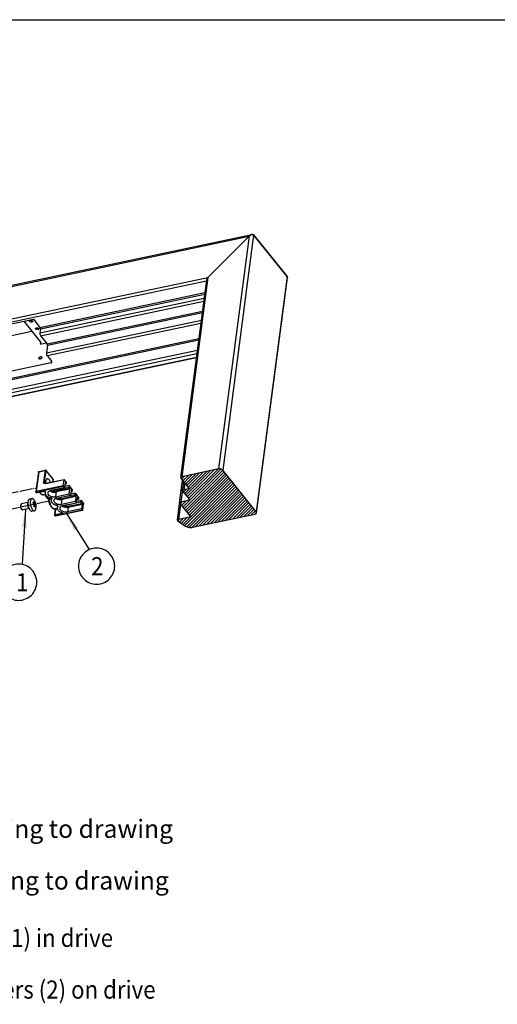
# Model space of a CAD drawing. Units: inches. Extents: x 1073 to 2265, y 16 to 847.
# Drawn here: x 1882 to 1974, y 656 to 847 of the extents above; entities that cross this region are included whole.
import ezdxf

# ---------------------------------------------------------------- set-up
doc = ezdxf.new("R2010")
doc.units = ezdxf.units.IN
doc.linetypes.add('DOT_CENTER', pattern=[14, 12, -1, 0, -1])
doc.layers.add('1', color=7, linetype='Continuous')
doc.styles.add('CONVERTER_11', font='txt.shx', dxfattribs={"width": 0.9})
doc.dimstyles.get("Standard").update_dxf_attribs({"dimtxt": 0.18, "dimasz": 0.18, "dimexe": 0.18, "dimexo": 0.0625, "dimgap": 0.09, "dimtad": 0, "dimtih": 1, "dimtoh": 1, "dimdec": 4, "dimzin": 0, "dimdsep": 46, "dimtxsty": 'Standard', "dimcen": 0.09, "dimadec": 0, "dimazin": 0, "dimtfac": 1, "dimtdec": 4, "dimtofl": 0, "dimtmove": 0, "dimatfit": 3, "dimfxl": 0, "dimtolj": 1, "dimtzin": 0, "dimarcsym": 0})

# ---------------------------------------------------------------- blocks, each defined once
blk = doc.blocks.new('a0kl', base_point=(1247.42, 15.65))
at = {"color": 2, "linetype": 'Continuous'}
blk.add_line((1073.42, 846.65), (2252.42, 846.65), dxfattribs=at)
blk = doc.blocks.new('rahmen', base_point=(1073.42, 15.65))
at = {"layer": '1'}
blk.add_blockref('a0kl', (1247.42, 15.65), dxfattribs=at)
blk = doc.blocks.new('Montage1', base_point=(9157.35, 3789.9))
at = {"layer": '1', "linetype": 'Continuous'}
h = blk.add_hatch(dxfattribs=at)
h.set_pattern_fill('_USER', color=3, scale=2, angle=45, pattern_type=0)
h.set_pattern_definition([(45, (0, 0), (-1.41421356, 1.41421356), [])])
edge = h.paths.add_edge_path()
edge.add_line((9636.69, 3757.4), (9604.32, 3797.71))
edge.add_spline(control_points=[(9604.32, 3797.71), (9604.18, 3797.85), (9603.88, 3798.16), (9603.27, 3798.5), (9602.58, 3798.75), (9601.82, 3798.9), (9601.05, 3798.94), (9600.55, 3798.86), (9600.31, 3798.82)], knot_values=[0, 0, 0, 0, 0.60498, 1.291359, 2.039609, 2.819673, 3.596816, 4.33672, 4.33672, 4.33672, 4.33672], degree=3, periodic=0)
edge.add_line((9600.31, 3798.82), (9564.83, 3791.33))
edge.add_line((9564.83, 3791.33), (9564.59, 3791.27))
edge.add_line((9564.59, 3791.27), (9564.32, 3791.16))
edge.add_line((9564.32, 3791.16), (9563.98, 3790.92))
edge.add_line((9563.98, 3790.92), (9563.8, 3790.65))
edge.add_line((9563.8, 3790.65), (9563.75, 3790.47))
edge.add_spline(control_points=[(9563.75, 3790.47), (9563.75, 3790.36), (9563.75, 3790.13), (9563.89, 3789.94), (9563.96, 3789.84)], knot_values=[0, 0, 0, 0, 0.321295, 0.682639, 0.682639, 0.682639, 0.682639], degree=3, periodic=0)
edge.add_line((9563.96, 3789.84), (9571.6, 3780.32))
edge.add_line((9571.6, 3780.32), (9571.67, 3780.21))
edge.add_line((9571.67, 3780.21), (9571.7, 3780.09))
edge.add_line((9571.7, 3780.09), (9571.7, 3779.98))
edge.add_line((9571.7, 3779.98), (9571.65, 3779.86))
edge.add_line((9571.65, 3779.86), (9571.59, 3779.79))
edge.add_line((9571.59, 3779.79), (9571.48, 3779.7))
edge.add_line((9571.48, 3779.7), (9571.38, 3779.64))
edge.add_line((9571.38, 3779.64), (9571.24, 3779.59))
edge.add_line((9571.24, 3779.59), (9571.09, 3779.56))
edge.add_line((9571.09, 3779.56), (9570.89, 3779.52))
edge.add_line((9570.89, 3779.52), (9566.84, 3778.66))
edge.add_line((9566.84, 3778.66), (9566.73, 3778.64))
edge.add_line((9566.73, 3778.64), (9566.6, 3778.61))
edge.add_line((9566.6, 3778.61), (9566.46, 3778.56))
edge.add_line((9566.46, 3778.56), (9566.32, 3778.51))
edge.add_line((9566.32, 3778.51), (9566.15, 3778.43))
edge.add_line((9566.15, 3778.43), (9566.05, 3778.36))
edge.add_line((9566.05, 3778.36), (9565.91, 3778.25))
edge.add_line((9565.91, 3778.25), (9565.79, 3778.12))
edge.add_line((9565.79, 3778.12), (9565.75, 3778.07))
edge.add_line((9565.75, 3778.07), (9565.7, 3777.98))
edge.add_line((9565.7, 3777.98), (9565.67, 3777.88))
edge.add_line((9565.67, 3777.88), (9565.64, 3777.78))
edge.add_line((9565.64, 3777.78), (9565.64, 3777.69))
edge.add_line((9565.64, 3777.69), (9565.65, 3777.56))
edge.add_line((9565.65, 3777.56), (9565.68, 3777.45))
edge.add_line((9565.68, 3777.45), (9565.72, 3777.34))
edge.add_line((9565.72, 3777.34), (9565.78, 3777.25))
edge.add_line((9565.78, 3777.25), (9565.83, 3777.17))
edge.add_line((9565.83, 3777.17), (9565.89, 3777.09))
edge.add_line((9565.89, 3777.09), (9565.98, 3776.98))
edge.add_line((9565.98, 3776.98), (9571.86, 3769.67))
edge.add_line((9571.86, 3769.67), (9572.15, 3769.31))
edge.add_line((9572.15, 3769.31), (9572.24, 3769.14))
edge.add_line((9572.24, 3769.14), (9572.25, 3768.98))
edge.add_line((9572.25, 3768.98), (9572.19, 3768.83))
edge.add_line((9572.19, 3768.83), (9572.1, 3768.74))
edge.add_line((9572.1, 3768.74), (9572.01, 3768.67))
edge.add_line((9572.01, 3768.67), (9571.83, 3768.59))
edge.add_line((9571.83, 3768.59), (9571.71, 3768.56))
edge.add_line((9571.71, 3768.56), (9563.73, 3766.87))
edge.add_spline(control_points=[(9563.73, 3766.87), (9563.58, 3766.84), (9563.32, 3766.77), (9562.98, 3766.57), (9562.73, 3766.32), (9562.67, 3766.11), (9562.64, 3766.01)], knot_values=[0, 0, 0, 0, 0.440566, 0.828079, 1.163612, 1.465301, 1.465301, 1.465301, 1.465301], degree=3, periodic=0)
edge.add_spline(control_points=[(9562.64, 3766.01), (9562.64, 3765.9), (9562.65, 3765.67), (9562.78, 3765.48), (9562.85, 3765.38)], knot_values=[0, 0, 0, 0, 0.321299, 0.682647, 0.682647, 0.682647, 0.682647], degree=3, periodic=0)
edge.add_line((9562.85, 3765.38), (9572.74, 3753.06))
edge.add_line((9572.74, 3753.06), (9572.81, 3752.97))
edge.add_line((9572.81, 3752.97), (9572.84, 3752.86))
edge.add_line((9572.84, 3752.86), (9572.85, 3752.75))
edge.add_line((9572.85, 3752.75), (9572.79, 3752.6))
edge.add_line((9572.79, 3752.6), (9572.71, 3752.51))
edge.add_line((9572.71, 3752.51), (9572.61, 3752.43))
edge.add_line((9572.61, 3752.43), (9572.49, 3752.37))
edge.add_line((9572.49, 3752.37), (9572.4, 3752.34))
edge.add_line((9572.4, 3752.34), (9572.21, 3752.3))
edge.add_line((9572.21, 3752.3), (9561.91, 3750.12))
edge.add_line((9561.91, 3750.12), (9561.49, 3750.03))
edge.add_line((9561.49, 3750.03), (9561.26, 3749.95))
edge.add_line((9561.26, 3749.95), (9560.95, 3749.78))
edge.add_line((9560.95, 3749.78), (9560.77, 3749.61))
edge.add_line((9560.77, 3749.61), (9560.67, 3749.47))
edge.add_line((9560.67, 3749.47), (9560.62, 3749.38))
edge.add_line((9560.62, 3749.38), (9560.58, 3749.24))
edge.add_line((9560.58, 3749.24), (9560.58, 3749.07))
edge.add_line((9560.58, 3749.07), (9560.61, 3748.89))
edge.add_line((9560.61, 3748.89), (9560.67, 3748.76))
edge.add_line((9560.67, 3748.76), (9560.76, 3748.61))
edge.add_line((9560.76, 3748.61), (9560.89, 3748.46))
edge.add_line((9560.89, 3748.46), (9561.2, 3748.21))
edge.add_line((9561.2, 3748.21), (9568.44, 3743.61))
edge.add_spline(control_points=[(9568.44, 3743.61), (9568.76, 3743.43), (9569.41, 3743.05), (9570.51, 3742.67), (9571.67, 3742.39), (9572.88, 3742.26), (9574.07, 3742.26), (9574.84, 3742.39), (9575.21, 3742.46)], knot_values=[0, 0, 0, 0, 1.093687, 2.258946, 3.467285, 4.686377, 5.882985, 7.025798, 7.025798, 7.025798, 7.025798], degree=3, periodic=0)
edge.add_line((9575.21, 3742.46), (9635.38, 3755.16))
edge.add_spline(control_points=[(9635.38, 3755.16), (9635.59, 3755.22), (9635.99, 3755.32), (9636.5, 3755.62), (9636.88, 3755.99), (9636.96, 3756.3), (9637, 3756.45)], knot_values=[0, 0, 0, 0, 0.660854, 1.242125, 1.745427, 2.197963, 2.197963, 2.197963, 2.197963], degree=3, periodic=0)
edge.add_line((9637, 3756.45), (9637.01, 3756.65))
edge.add_line((9637.01, 3756.65), (9636.98, 3756.82))
edge.add_line((9636.98, 3756.82), (9636.95, 3756.94))
edge.add_line((9636.95, 3756.94), (9636.9, 3757.07))
edge.add_line((9636.9, 3757.07), (9636.84, 3757.18))
edge.add_line((9636.84, 3757.18), (9636.76, 3757.3))
edge.add_line((9636.76, 3757.3), (9636.69, 3757.4))
at = {"color": 7, "linetype": 'Continuous'}
for p, q in [((8677.73, 3823.83), (9632.6, 4025.52)), ((8679.04, 3823.01), (9629.84, 4023.84)), ((9629.84, 4023.84), (9590.12, 3984.05)), ((9590.12, 3984.05), (9629.84, 4023.84)), ((9629.84, 4023.84), (9600.31, 3798.82)), ((9634.16, 4025.14), (9604.32, 3797.71)), ((9629.84, 4023.84), (9630.62, 4024.52)), ((9630.26, 4024.23), (9629.84, 4023.84)), ((9630.56, 4024.47), (9630.26, 4024.23)), ((9630.65, 4024.54), (9630.56, 4024.47)), ((9630.62, 4024.52), (9631.44, 4025.06)), ((9630.71, 4024.59), (9630.65, 4024.54)), ((9631.16, 4024.9), (9630.71, 4024.59)), ((9631.37, 4025.02), (9631.16, 4024.9)), ((9631.44, 4025.06), (9632.24, 4025.42)), ((9631.62, 4025.16), (9631.49, 4025.09)), ((9632.07, 4025.36), (9631.62, 4025.16)), ((9632.19, 4025.4), (9632.07, 4025.36)), ((9632.24, 4025.42), (9632.95, 4025.57)), ((9632.49, 4025.5), (9632.3, 4025.44)), ((9632.6, 4025.52), (9632.49, 4025.5)), ((9632.9, 4025.57), (9632.6, 4025.52)), ((9632.95, 4025.57), (9632.9, 4025.57)), ((9632.95, 4025.57), (9632.98, 4025.58)), ((9633.02, 4025.57), (9632.95, 4025.57)), ((9632.98, 4025.58), (9633.02, 4025.57)), ((9633.27, 4025.57), (9633.02, 4025.57)), ((9633.02, 4025.57), (9633.6, 4025.51)), ((9633.6, 4025.51), (9633.27, 4025.57)), ((9633.88, 4025.39), (9633.6, 4025.51)), ((9633.6, 4025.51), (9634.04, 4025.26)), ((9634.04, 4025.26), (9633.88, 4025.39)), ((9634.1, 4025.21), (9634.04, 4025.26)), ((9634.04, 4025.26), (9634.07, 4025.24)), ((9634.07, 4025.24), (9634.1, 4025.21)), ((9634.11, 4025.2), (9634.1, 4025.21)), ((9634.1, 4025.21), (9634.16, 4025.14)), ((9634.16, 4025.14), (9634.11, 4025.2)), ((9666.53, 3984.84), (9634.16, 4025.14)), ((9634.16, 4025.14), (9666.53, 3984.84)), ((9172.2, 3895.78), (9590.12, 3984.05)), ((9172.89, 3893.05), (9588.73, 3980.88)), ((9563.75, 3790.47), (9588.86, 3981.83)), ((9590.12, 3984.05), (9564.83, 3791.33)), ((9588.86, 3981.83), (9588.93, 3982.16)), ((9588.93, 3982.16), (9589.19, 3982.8)), ((9588.96, 3982.24), (9588.95, 3982.2)), ((9589.1, 3982.58), (9588.96, 3982.24)), ((9589.21, 3982.83), (9589.1, 3982.58)), ((9589.19, 3982.8), (9589.6, 3983.45)), ((9589.22, 3982.86), (9589.21, 3982.83)), ((9589.47, 3983.25), (9589.22, 3982.86)), ((9589.61, 3983.46), (9589.47, 3983.25)), ((9589.6, 3983.45), (9590.12, 3984.05)), ((9589.62, 3983.48), (9589.61, 3983.46)), ((9590.12, 3984.05), (9589.62, 3983.48)), ((9666.53, 3984.84), (9636.69, 3757.4)), ((9637, 3756.45), (9666.8, 3983.52)), ((9666.66, 3984.65), (9666.53, 3984.84)), ((9666.53, 3984.84), (9666.7, 3984.53)), ((9666.7, 3984.53), (9666.66, 3984.65)), ((9666.74, 3984.43), (9666.7, 3984.53)), ((9666.7, 3984.53), (9666.73, 3984.47)), ((9666.73, 3984.47), (9666.74, 3984.43)), ((9666.77, 3984.34), (9666.74, 3984.43)), ((9666.74, 3984.43), (9666.82, 3983.88)), ((9666.82, 3983.99), (9666.77, 3984.34)), ((9666.81, 3983.67), (9666.8, 3983.56)), ((9666.8, 3983.56), (9666.81, 3983.6)), ((9666.8, 3983.56), (9666.8, 3983.52)), ((9666.82, 3983.84), (9666.81, 3983.67)), ((9666.81, 3983.6), (9666.81, 3983.67)), ((9666.82, 3983.88), (9666.82, 3983.99)), ((9666.82, 3983.88), (9666.82, 3983.84)), ((9427.6, 3930.35), (9586.51, 3963.92)), ((9427.78, 3935.76), (9587.23, 3969.43)), ((9428.13, 3934.39), (9587.04, 3967.95)), ((9428.28, 3927.62), (9586.12, 3960.96)), ((9434.58, 3919.78), (9584.88, 3951.53)), ((9174.24, 3891.36), (9421.5, 3943.58)), ((9412.06, 3941.58), (9428.49, 3921.12)), ((9421.5, 3943.58), (9427.78, 3935.76)), ((9433.97, 3911.15), (9583.73, 3942.78)), ((9434.92, 3918.41), (9584.69, 3950.05)), ((8873.77, 3816.62), (9419.8, 3931.94)), ((9428.13, 3934.39), (9427.6, 3930.35)), ((9427.86, 3935.65), (9427.78, 3935.76)), ((9427.99, 3935.37), (9427.86, 3935.65)), ((9428.09, 3935.04), (9427.99, 3935.37)), ((9428.13, 3934.7), (9428.09, 3935.04)), ((9428.13, 3934.39), (9428.13, 3934.7)), ((9434.65, 3908.42), (9583.35, 3939.82)), ((8754.89, 3750.43), (9581.4, 3925.01)), ((8756.12, 3749.25), (9581.21, 3923.53)), ((9427.6, 3930.35), (9427.58, 3929.73)), ((9427.58, 3929.73), (9427.67, 3929.05)), ((9427.67, 3929.05), (9427.86, 3928.39)), ((9427.86, 3928.39), (9428.13, 3927.84)), ((9428.13, 3927.84), (9428.28, 3927.62)), ((9428.28, 3927.62), (9434.58, 3919.78)), ((8765.49, 3741.81), (9579.94, 3913.84)), ((9428.18, 3921.51), (9427.92, 3919.52)), ((9427.92, 3919.52), (9433.79, 3920.76)), ((9434.92, 3918.41), (9433.97, 3911.15)), ((9434.65, 3919.67), (9434.58, 3919.78)), ((9434.79, 3919.39), (9434.65, 3919.67)), ((9434.88, 3919.06), (9434.79, 3919.39)), ((9434.93, 3918.72), (9434.88, 3919.06)), ((9434.92, 3918.41), (9434.93, 3918.72)), ((8768.17, 3739.15), (9579.5, 3910.52)), ((8769.72, 3736.02), (9579.03, 3906.96)), ((8769.79, 3735.67), (9578.98, 3906.59)), ((9433.97, 3911.15), (9433.95, 3910.53)), ((9433.95, 3910.53), (9434.04, 3909.85)), ((9434.04, 3909.85), (9434.23, 3909.19)), ((9434.23, 3909.19), (9434.5, 3908.63)), ((9434.5, 3908.63), (9434.65, 3908.42)), ((9434.65, 3908.42), (9439.04, 3902.95)), ((9438.73, 3903.34), (9438.47, 3901.35)), ((9438.47, 3901.35), (8849.6, 3776.98)), ((9600.31, 3798.82), (9564.83, 3791.33)), ((9426.29, 3795.88), (9423.8, 3776.91)), ((9426.56, 3796.09), (9424.07, 3777.12)), ((9426.29, 3795.88), (9426.3, 3795.92)), ((9426.3, 3795.92), (9426.31, 3795.97)), ((9426.31, 3795.97), (9426.33, 3796.01)), ((9426.33, 3796.01), (9426.35, 3796.1)), ((9426.35, 3796.1), (9426.36, 3796.13)), ((9426.36, 3796.13), (9426.38, 3796.16)), ((9426.38, 3796.16), (9426.48, 3796.31)), ((9426.48, 3796.31), (9426.5, 3796.33)), ((9426.5, 3796.33), (9426.52, 3796.36)), ((9426.52, 3796.36), (9426.63, 3796.43)), ((9426.56, 3796.09), (9432.77, 3797.4)), ((9426.63, 3796.43), (9426.71, 3796.47)), ((9426.71, 3796.47), (9426.81, 3796.51)), ((9426.81, 3796.51), (9433.01, 3797.82)), ((9432.77, 3797.4), (9431.3, 3786.22)), ((9433.44, 3797.22), (9431.97, 3786.04)), ((9432.81, 3797.58), (9432.77, 3797.4)), ((9432.86, 3797.41), (9432.77, 3797.4)), ((9432.82, 3797.61), (9432.81, 3797.58)), ((9432.85, 3797.67), (9432.82, 3797.61)), ((9432.87, 3797.71), (9432.85, 3797.67)), ((9432.9, 3797.42), (9432.86, 3797.41)), ((9432.91, 3797.76), (9432.87, 3797.71)), ((9432.95, 3797.42), (9432.9, 3797.42)), ((9432.95, 3797.8), (9432.91, 3797.76)), ((9432.98, 3797.81), (9432.95, 3797.8)), ((9433.05, 3797.41), (9432.95, 3797.42)), ((9433.01, 3797.82), (9432.98, 3797.81)), ((9433.05, 3797.81), (9433.01, 3797.82)), ((9433.14, 3797.81), (9433.05, 3797.81)), ((9433.15, 3797.39), (9433.05, 3797.41)), ((9433.26, 3797.8), (9433.14, 3797.81)), ((9433.24, 3797.35), (9433.15, 3797.39)), ((9433.33, 3797.31), (9433.24, 3797.35)), ((9433.55, 3797.66), (9433.26, 3797.8)), ((9433.36, 3797.29), (9433.33, 3797.31)), ((9433.39, 3797.27), (9433.36, 3797.29)), ((9433.44, 3797.22), (9433.39, 3797.27)), ((9433.46, 3797.32), (9433.44, 3797.22)), ((9433.48, 3797.35), (9433.46, 3797.32)), ((9433.51, 3797.39), (9433.48, 3797.35)), ((9433.54, 3797.42), (9433.51, 3797.39)), ((9433.58, 3797.43), (9433.54, 3797.42)), ((9433.67, 3797.54), (9433.55, 3797.66)), ((9433.63, 3797.42), (9433.58, 3797.43)), ((9433.67, 3797.54), (9433.62, 3797.6)), ((9433.65, 3797.4), (9433.63, 3797.42)), ((9433.72, 3797.34), (9433.65, 3797.4)), ((9433.82, 3797.35), (9433.67, 3797.54)), ((9433.71, 3797.48), (9433.67, 3797.54)), ((9433.71, 3797.45), (9433.71, 3797.48)), ((9433.72, 3797.41), (9433.71, 3797.45)), ((9433.72, 3797.34), (9433.72, 3797.41)), ((9440.57, 3788.8), (9433.72, 3797.34)), ((9440.35, 3789.22), (9433.82, 3797.35)), ((9440.53, 3789.01), (9440.35, 3789.22)), ((9563.96, 3789.84), (9571.6, 3780.32)), ((9636.69, 3757.4), (9604.32, 3797.71)), ((9450.24, 3782.65), (9424.07, 3777.12)), ((9450.41, 3781.96), (9424.25, 3776.44)), ((9431.3, 3786.22), (9431.44, 3786.24)), ((9431.32, 3785.66), (9431.3, 3786.22)), ((9431.37, 3785.49), (9431.32, 3785.66)), ((9431.53, 3785.18), (9431.37, 3785.49)), ((9431.44, 3786.24), (9431.48, 3786.24)), ((9431.48, 3786.24), (9431.58, 3786.23)), ((9431.77, 3784.93), (9431.53, 3785.18)), ((9431.58, 3786.23), (9431.68, 3786.21)), ((9431.68, 3786.21), (9431.78, 3786.17)), ((9432.07, 3784.75), (9431.77, 3784.93)), ((9431.78, 3786.17), (9431.86, 3786.13)), ((9431.86, 3786.13), (9431.89, 3786.11)), ((9431.89, 3786.11), (9431.97, 3786.04)), ((9431.96, 3785.96), (9431.97, 3786.04)), ((9431.97, 3785.67), (9431.96, 3785.96)), ((9432.92, 3784.86), (9431.97, 3786.04)), ((9431.99, 3785.58), (9431.97, 3785.67)), ((9432.03, 3785.45), (9431.99, 3785.58)), ((9432.04, 3785.4), (9432.03, 3785.45)), ((9432.15, 3785.2), (9432.04, 3785.4)), ((9432.43, 3784.65), (9432.07, 3784.75)), ((9432.18, 3785.17), (9432.15, 3785.2)), ((9432.3, 3785.04), (9432.18, 3785.17)), ((9432.32, 3785.03), (9432.18, 3785.17)), ((9432.57, 3784.94), (9432.3, 3785.04)), ((9432.34, 3785), (9432.32, 3785.03)), ((9432.62, 3784.62), (9432.43, 3784.65)), ((9432.65, 3784.9), (9432.57, 3784.94)), ((9433.26, 3784.67), (9432.62, 3784.62)), ((9432.74, 3784.85), (9432.65, 3784.9)), ((9433, 3784.86), (9432.74, 3784.85)), ((9433.16, 3784.87), (9433, 3784.86)), ((9433.36, 3784.88), (9433.16, 3784.87)), ((9433.2, 3785.43), (9433.22, 3784.87)), ((9451, 3788.42), (9433.26, 3784.67)), ((9433.26, 3784.67), (9433.28, 3784.77)), ((9433.28, 3784.77), (9433.29, 3784.8)), ((9433.29, 3784.8), (9433.32, 3784.85)), ((9433.32, 3784.85), (9433.36, 3784.88)), ((9433.36, 3784.88), (9433.4, 3784.88)), ((9433.4, 3784.88), (9451.1, 3788.62)), ((9437.95, 3785.84), (9437.68, 3786.48)), ((9451.42, 3780.7), (9438.12, 3777.89)), ((9440.57, 3788.8), (9440.25, 3786.33)), ((9440.4, 3786.36), (9440.66, 3788.35)), ((9440.48, 3789.06), (9440.53, 3789.01)), ((9440.54, 3788.99), (9440.53, 3789.01)), ((9440.53, 3789.01), (9440.58, 3788.88)), ((9440.58, 3788.92), (9440.54, 3788.99)), ((9440.58, 3788.88), (9440.57, 3788.8)), ((9440.57, 3788.8), (9440.62, 3788.7)), ((9440.62, 3788.84), (9440.58, 3788.92)), ((9440.63, 3788.81), (9440.62, 3788.84)), ((9440.62, 3788.7), (9440.64, 3788.64)), ((9440.64, 3788.79), (9440.63, 3788.81)), ((9440.65, 3788.7), (9440.64, 3788.79)), ((9440.64, 3788.64), (9440.66, 3788.5)), ((9440.67, 3788.59), (9440.65, 3788.7)), ((9440.66, 3788.45), (9440.67, 3788.55)), ((9440.66, 3788.5), (9440.66, 3788.47)), ((9440.66, 3788.47), (9440.66, 3788.46)), ((9440.66, 3788.46), (9440.66, 3788.35)), ((9440.66, 3788.35), (9440.66, 3788.45)), ((9440.67, 3788.57), (9440.67, 3788.59)), ((9440.67, 3788.55), (9440.67, 3788.57)), ((9442.37, 3778.38), (9455.67, 3781.19)), ((9456.57, 3780.07), (9443.26, 3777.26)), ((9450.24, 3782.65), (9451, 3788.42)), ((9451.42, 3780.7), (9450.41, 3781.96)), ((9451.02, 3788.52), (9451, 3788.42)), ((9451.03, 3788.55), (9451.02, 3788.52)), ((9451.06, 3788.59), (9451.03, 3788.55)), ((9451.1, 3788.62), (9451.06, 3788.59)), ((9451.14, 3788.63), (9451.1, 3788.62)), ((9451.19, 3788.62), (9451.14, 3788.63)), ((9451.21, 3788.6), (9451.19, 3788.62)), ((9451.27, 3788.54), (9451.21, 3788.6)), ((9453.41, 3785.88), (9451.27, 3788.54)), ((9452.02, 3785.27), (9451.42, 3780.7)), ((9455.88, 3782.8), (9451.58, 3781.9)), ((9453.2, 3784.27), (9451.85, 3783.99)), ((9452.04, 3785.33), (9452.3, 3785.39)), ((9452.3, 3785.39), (9453.2, 3784.27)), ((9453.2, 3784.27), (9453.41, 3785.88)), ((9455.88, 3782.8), (9455.67, 3781.19)), ((9456.57, 3780.07), (9455.67, 3781.19)), ((9459.25, 3778.61), (9455.88, 3782.8)), ((9562.64, 3766.01), (9565.51, 3787.9)), ((9566.35, 3786.86), (9563.73, 3766.87)), ((9565.64, 3777.78), (9566.77, 3786.34)), ((9567.6, 3785.3), (9566.73, 3778.64)), ((9571.31, 3780.68), (9571.16, 3779.57)), ((9419.96, 3770.2), (9417.65, 3769.71)), ((9423.8, 3776.81), (9423.8, 3776.91)), ((9423.84, 3776.64), (9423.8, 3776.81)), ((9423.86, 3776.6), (9423.84, 3776.64)), ((9423.88, 3776.57), (9423.86, 3776.6)), ((9423.91, 3776.53), (9423.88, 3776.57)), ((9423.91, 3776.53), (9424.49, 3775.81)), ((9424.25, 3776.44), (9424.92, 3775.6)), ((9424.53, 3775.76), (9424.49, 3775.81)), ((9424.65, 3775.66), (9424.53, 3775.76)), ((9424.79, 3775.6), (9424.65, 3775.66)), ((9424.92, 3775.6), (9424.79, 3775.6)), ((9432.33, 3777.16), (9424.92, 3775.6)), ((9427.76, 3775.88), (9427.59, 3776.16)), ((9428.19, 3775.28), (9427.76, 3775.88)), ((9427.83, 3776.21), (9427.92, 3776.07)), ((9428.65, 3774.77), (9428.19, 3775.28)), ((9428.67, 3774.75), (9428.65, 3774.77)), ((9429.13, 3774.35), (9428.67, 3774.75)), ((9429.62, 3774.04), (9429.13, 3774.35)), ((9429.74, 3773.98), (9429.62, 3774.04)), ((9430.14, 3773.83), (9429.74, 3773.98)), ((9430.47, 3773.78), (9430.14, 3773.83)), ((9430.6, 3773.77), (9430.47, 3773.78)), ((9430.68, 3773.76), (9430.6, 3773.77)), ((9430.72, 3773.76), (9430.68, 3773.76)), ((9430.9, 3773.78), (9430.72, 3773.76)), ((9431.07, 3773.8), (9430.9, 3773.78)), ((9433.14, 3774.23), (9431.07, 3773.8)), ((9432.51, 3774.1), (9432.56, 3773.95)), ((9432.56, 3773.95), (9432.88, 3773.15)), ((9432.78, 3774.16), (9432.86, 3773.93)), ((9432.79, 3775.96), (9432.93, 3777.03)), ((9432.88, 3773.15), (9433.24, 3772.41)), ((9433.04, 3776.86), (9433.03, 3776.77)), ((9433.24, 3772.41), (9433.63, 3771.75)), ((9433.63, 3771.75), (9434.06, 3771.18)), ((9434.06, 3771.18), (9434.31, 3770.91)), ((9434.31, 3770.91), (9434.52, 3770.72)), ((9434.52, 3770.72), (9435, 3770.37)), ((9435, 3770.37), (9435.16, 3770.31)), ((9435.16, 3770.31), (9435.53, 3770.17)), ((9435.53, 3770.17), (9435.74, 3770.14)), ((9435.74, 3770.14), (9435.94, 3770.13)), ((9435.94, 3770.13), (9436.08, 3770.13)), ((9436.01, 3770.13), (9436.03, 3770.11)), ((9436.03, 3770.11), (9436.05, 3770.08)), ((9436.05, 3770.08), (9436.09, 3769.99)), ((9436.08, 3770.13), (9436.1, 3770.13)), ((9436.1, 3770.13), (9436.18, 3770.14)), ((9436.12, 3770.13), (9436.18, 3770.14)), ((9436.18, 3770.14), (9438.72, 3770.67)), ((9436.51, 3769.57), (9438.82, 3770.06)), ((9437.37, 3777.68), (9437.48, 3777.61)), ((9438.32, 3777.94), (9438.37, 3777.91)), ((9438.89, 3770.58), (9438.64, 3768.69)), ((9439.17, 3770.25), (9439.13, 3769.93)), ((9440.54, 3778.41), (9440.98, 3778.33)), ((9442.37, 3778.38), (9442.42, 3778.8)), ((9443.44, 3776.58), (9442.84, 3772.02)), ((9442.84, 3772.02), (9456.14, 3774.83)), ((9443.21, 3770.4), (9443.32, 3770.33)), ((9456.74, 3779.39), (9443.44, 3776.58)), ((9443.96, 3770.62), (9457.27, 3773.43)), ((9444.16, 3770.66), (9444.22, 3770.63)), ((9446.38, 3771.13), (9446.82, 3771.05)), ((9461.51, 3773.91), (9448.21, 3771.1)), ((9448.21, 3771.1), (9448.27, 3771.53)), ((9462.41, 3772.79), (9449.11, 3769.98)), ((9462.58, 3772.11), (9449.28, 3769.3)), ((9456.14, 3774.83), (9456.74, 3779.39)), ((9457.27, 3773.43), (9456.14, 3774.83)), ((9457.86, 3777.99), (9457.27, 3773.43)), ((9461.73, 3775.53), (9457.42, 3774.62)), ((9459.04, 3776.99), (9457.7, 3776.71)), ((9458.14, 3778.11), (9457.88, 3778.06)), ((9458.14, 3778.11), (9459.04, 3776.99)), ((9459.04, 3776.99), (9459.25, 3778.61)), ((9461.51, 3773.91), (9461.73, 3775.53)), ((9462.41, 3772.79), (9461.51, 3773.91)), ((9461.73, 3775.53), (9465.1, 3771.33)), ((9462.58, 3772.11), (9461.99, 3767.55)), ((9463.11, 3766.15), (9463.71, 3770.71)), ((9463.99, 3770.84), (9463.72, 3770.78)), ((9463.99, 3770.84), (9464.89, 3769.72)), ((9465.1, 3771.33), (9464.89, 3769.72)), ((9565.85, 3777.14), (9572.15, 3769.31)), ((9571.16, 3779.57), (9566.73, 3778.64)), ((9409.44, 3764.56), (9409.13, 3763.94)), ((9416.13, 3766.32), (9409.95, 3765.02)), ((9416.03, 3766.01), (9416.13, 3766.14)), ((9417.29, 3760.61), (9417.17, 3760.69)), ((9422.68, 3765.66), (9421.53, 3765.42)), ((9421.8, 3765.2), (9422.16, 3765.55)), ((9422.3, 3768.53), (9421.84, 3769.17)), ((9423.17, 3763.72), (9422.27, 3763.53)), ((9422.64, 3768.03), (9422.3, 3768.53)), ((9423.32, 3764.87), (9422.39, 3764.67)), ((9422.4, 3763.98), (9423.95, 3763.56)), ((9422.71, 3767.92), (9422.64, 3768.03)), ((9422.69, 3766.07), (9423.19, 3766.56)), ((9422.91, 3767.56), (9422.71, 3767.92)), ((9423.13, 3767.11), (9422.91, 3767.56)), ((9423.32, 3766.7), (9423.13, 3767.11)), ((9423.48, 3766.3), (9423.32, 3766.7)), ((9423.6, 3765.96), (9423.48, 3766.3)), ((9423.72, 3765.54), (9423.6, 3765.96)), ((9423.82, 3765.17), (9423.72, 3765.54)), ((9423.77, 3760.27), (9423.85, 3760.61)), ((9423.9, 3764.8), (9423.82, 3765.17)), ((9423.85, 3760.61), (9423.97, 3761.24)), ((9423.97, 3764.43), (9423.9, 3764.8)), ((9424.03, 3764.05), (9423.97, 3764.43)), ((9423.97, 3761.24), (9424.03, 3761.65)), ((9424.05, 3763.82), (9424.03, 3764.05)), ((9424.03, 3761.65), (9424.05, 3761.8)), ((9424.07, 3763.65), (9424.05, 3763.82)), ((9424.05, 3761.8), (9424.08, 3762.32)), ((9424.09, 3763.23), (9424.07, 3763.65)), ((9424.08, 3762.32), (9424.09, 3762.79)), ((9424.09, 3762.79), (9424.09, 3763.23)), ((9436.09, 3769.99), (9436.1, 3769.97)), ((9436.1, 3769.97), (9436.15, 3769.84)), ((9436.15, 3769.84), (9436.23, 3769.44)), ((9436.24, 3769.43), (9436.23, 3769.44)), ((9436.26, 3769.2), (9436.24, 3769.43)), ((9436.4, 3768.27), (9436.26, 3769.2)), ((9436.58, 3767.34), (9436.4, 3768.27)), ((9436.81, 3766.42), (9436.58, 3767.34)), ((9437.09, 3765.53), (9436.81, 3766.42)), ((9437.4, 3764.67), (9437.09, 3765.53)), ((9437.75, 3763.87), (9437.4, 3764.67)), ((9438.14, 3763.12), (9437.75, 3763.87)), ((9438.55, 3762.45), (9438.14, 3763.12)), ((9438.98, 3761.85), (9438.55, 3762.45)), ((9439.44, 3761.34), (9438.98, 3761.85)), ((9439.46, 3761.31), (9439.44, 3761.34)), ((9439.92, 3760.92), (9439.46, 3761.31)), ((9440.41, 3760.6), (9439.92, 3760.92)), ((9440.53, 3760.55), (9440.41, 3760.6)), ((9440.93, 3760.4), (9440.53, 3760.55)), ((9441.86, 3760.36), (9444.48, 3760.91)), ((9444.73, 3763.31), (9444.48, 3761.41)), ((9445.02, 3762.97), (9444.98, 3762.65)), ((9448.68, 3764.74), (9449.28, 3769.3)), ((9448.68, 3764.74), (9461.99, 3767.55)), ((9449.17, 3763.05), (9449.06, 3763.13)), ((9449.81, 3763.34), (9463.11, 3766.15)), ((9450.06, 3763.35), (9450.01, 3763.38)), ((9452.67, 3763.78), (9452.22, 3763.85)), ((9467.36, 3766.64), (9454.05, 3763.83)), ((9454.05, 3763.83), (9454.11, 3764.25)), ((9455.13, 3762.02), (9454.53, 3757.46)), ((9454.95, 3762.71), (9468.26, 3765.52)), ((9455.13, 3762.02), (9468.43, 3764.83)), ((9461.99, 3767.55), (9463.11, 3766.15)), ((9467.57, 3768.25), (9463.27, 3767.34)), ((9463.54, 3769.43), (9464.89, 3769.72)), ((9467.36, 3766.64), (9467.57, 3768.25)), ((9468.26, 3765.52), (9467.36, 3766.64)), ((9467.57, 3768.25), (9469.71, 3765.59)), ((9468.43, 3764.83), (9467.83, 3760.27)), ((9469.12, 3759.14), (9469.88, 3764.91)), ((9469.71, 3765.59), (9469.77, 3765.5)), ((9469.77, 3765.5), (9469.78, 3765.46)), ((9469.78, 3765.46), (9469.82, 3765.37)), ((9469.82, 3765.37), (9469.85, 3765.28)), ((9469.85, 3765.28), (9469.87, 3765.18)), ((9469.87, 3765.18), (9469.88, 3765.08)), ((9469.88, 3765.08), (9469.88, 3765.03)), ((9469.88, 3765.03), (9469.88, 3764.91)), ((9560.58, 3749.21), (9562.73, 3765.59)), ((9563.56, 3764.5), (9561.66, 3750.07)), ((9562.85, 3765.38), (9572.74, 3753.06)), ((9571.71, 3768.56), (9563.73, 3766.87)), ((9571.86, 3769.67), (9571.71, 3768.56)), ((9410.54, 3759.36), (9410, 3759.8)), ((9417.37, 3760.45), (9411.19, 3759.15)), ((9422.44, 3758.46), (9420.13, 3757.97)), ((9423.69, 3759.97), (9423.77, 3760.27)), ((9441.26, 3760.35), (9440.93, 3760.4)), ((9441.38, 3760.33), (9441.26, 3760.35)), ((9441.46, 3760.33), (9441.38, 3760.33)), ((9441.51, 3760.33), (9441.46, 3760.33)), ((9441.69, 3760.35), (9441.51, 3760.33)), ((9441.86, 3760.36), (9441.69, 3760.35)), ((9442.45, 3759.6), (9441.76, 3754.31)), ((9441.76, 3754.3), (9441.76, 3754.31)), ((9441.76, 3754.3), (9442.34, 3753.58)), ((9441.81, 3754.3), (9441.76, 3754.3)), ((9441.89, 3754.31), (9441.81, 3754.3)), ((9442, 3754.33), (9441.89, 3754.31)), ((9442.72, 3759.81), (9442, 3754.33)), ((9449.41, 3755.89), (9442, 3754.33)), ((9442, 3754.33), (9442.68, 3753.49)), ((9442.3, 3760.45), (9442.32, 3760.41)), ((9442.32, 3760.41), (9442.33, 3760.39)), ((9442.33, 3760.39), (9442.45, 3759.9)), ((9442.36, 3753.56), (9442.34, 3753.58)), ((9442.37, 3753.56), (9442.36, 3753.56)), ((9442.39, 3753.53), (9442.37, 3753.56)), ((9442.45, 3753.48), (9442.39, 3753.53)), ((9442.45, 3759.9), (9442.46, 3759.73)), ((9442.46, 3759.7), (9442.45, 3759.6)), ((9442.55, 3753.43), (9442.45, 3753.48)), ((9442.46, 3759.73), (9442.46, 3759.7)), ((9442.58, 3760.45), (9442.54, 3760.5)), ((9442.6, 3753.41), (9442.55, 3753.43)), ((9442.75, 3753.4), (9442.6, 3753.41)), ((9468.84, 3759.01), (9442.68, 3753.49)), ((9442.72, 3759.81), (9444.61, 3760.21)), ((9442.83, 3753.4), (9442.75, 3753.4)), ((9442.83, 3753.4), (9469, 3758.93)), ((9449.47, 3756.38), (9449.41, 3755.89)), ((9467.83, 3760.27), (9454.53, 3757.46)), ((9467.83, 3760.27), (9468.84, 3759.01)), ((9572.31, 3752.32), (9561.66, 3750.07)), ((9572.45, 3753.43), (9572.31, 3752.32)), ((9575.21, 3742.46), (9635.38, 3755.16)), ((9561.2, 3748.21), (9568.44, 3743.61))]:
    blk.add_line(p, q, dxfattribs=at)
for points in [[(9417.75, 3941.88), (9417.78, 3941.63), (9417.93, 3941.38), (9418.18, 3941.16), (9418.52, 3940.98), (9418.92, 3940.86), (9419.34, 3940.8), (9419.76, 3940.82), (9420.13, 3940.9), (9420.43, 3941.05), (9420.64, 3941.25), (9420.73, 3941.49), (9420.7, 3941.74), (9420.55, 3941.98), (9420.3, 3942.21), (9419.96, 3942.39), (9419.56, 3942.51), (9419.14, 3942.56), (9418.73, 3942.55), (9418.35, 3942.46), (9418.05, 3942.31), (9417.85, 3942.11), (9417.75, 3941.88)], [(9423.6, 3934.6), (9423.63, 3934.35), (9423.77, 3934.1), (9424.03, 3933.88), (9424.36, 3933.7), (9424.76, 3933.58), (9425.18, 3933.52), (9425.6, 3933.54), (9425.97, 3933.62), (9426.27, 3933.77), (9426.48, 3933.97), (9426.57, 3934.21), (9426.54, 3934.46), (9426.4, 3934.71), (9426.14, 3934.93), (9425.81, 3935.11), (9425.41, 3935.23), (9424.99, 3935.29), (9424.57, 3935.27), (9424.2, 3935.19), (9423.89, 3935.04), (9423.69, 3934.84), (9423.6, 3934.6)], [(9429.3, 3907.17), (9429.07, 3907.36), (9428.76, 3907.46), (9428.4, 3907.46), (9428.02, 3907.36), (9427.65, 3907.17), (9427.32, 3906.9), (9427.05, 3906.58), (9426.87, 3906.23), (9426.8, 3905.88), (9426.83, 3905.56), (9426.96, 3905.29), (9427.2, 3905.1), (9427.5, 3905), (9427.86, 3905), (9428.24, 3905.1), (9428.61, 3905.29), (9428.95, 3905.56), (9429.21, 3905.88), (9429.39, 3906.23), (9429.47, 3906.58), (9429.44, 3906.9), (9429.3, 3907.17)], [(9604.32, 3797.71), (9603.88, 3798.12), (9603.29, 3798.47), (9602.58, 3798.73), (9601.82, 3798.88), (9601.04, 3798.91), (9600.31, 3798.82)], [(9426.56, 3796.09), (9426.46, 3796.06), (9426.37, 3796.01), (9426.32, 3795.95), (9426.29, 3795.88)], [(9426.75, 3796.49), (9426.68, 3796.43), (9426.63, 3796.34), (9426.59, 3796.23), (9426.56, 3796.09)], [(9426.81, 3796.51), (9426.78, 3796.5), (9426.75, 3796.49)], [(9437.68, 3786.48), (9437.14, 3787.5), (9436.55, 3788.31), (9435.94, 3788.88), (9435.32, 3789.17), (9434.75, 3789.19), (9434.23, 3788.92), (9433.8, 3788.37), (9433.48, 3787.58), (9433.27, 3786.59), (9433.2, 3785.43)], [(9564.83, 3791.33), (9564.41, 3791.2), (9564.08, 3791), (9563.85, 3790.76), (9563.75, 3790.47)], [(9563.75, 3790.47), (9563.78, 3790.15), (9563.96, 3789.84)], [(9450.24, 3782.65), (9450.23, 3782.53), (9450.24, 3782.41), (9450.27, 3782.28), (9450.3, 3782.16), (9450.35, 3782.05), (9450.41, 3781.96)], [(9452.3, 3785.39), (9452.24, 3785.45), (9452.18, 3785.47), (9452.12, 3785.47), (9452.08, 3785.43), (9452.04, 3785.36), (9452.02, 3785.27)], [(9456.74, 3779.39), (9456.75, 3779.5), (9456.74, 3779.63), (9456.71, 3779.75), (9456.67, 3779.88), (9456.63, 3779.98), (9456.57, 3780.07)], [(9571.16, 3779.57), (9571.38, 3779.64), (9571.55, 3779.74), (9571.66, 3779.87), (9571.71, 3780.02), (9571.69, 3780.17), (9571.6, 3780.32)], [(9419.96, 3770.2), (9419.44, 3769.93), (9419.01, 3769.39), (9418.68, 3768.59), (9418.49, 3767.58), (9418.43, 3766.4), (9418.51, 3765.12), (9418.72, 3763.8), (9419.06, 3762.51), (9419.5, 3761.31), (9420.03, 3760.26), (9420.62, 3759.41), (9421.24, 3758.81), (9421.86, 3758.49), (9422.44, 3758.46)], [(9421.84, 3769.17), (9421.36, 3769.68), (9420.88, 3770.02), (9420.41, 3770.2), (9419.96, 3770.2)], [(9424.07, 3777.12), (9423.97, 3777.09), (9423.88, 3777.04), (9423.83, 3776.98), (9423.8, 3776.91)], [(9423.91, 3776.53), (9423.97, 3776.47), (9424.05, 3776.44), (9424.14, 3776.43), (9424.25, 3776.44)], [(9424.07, 3777.12), (9424.07, 3777.01), (9424.08, 3776.88), (9424.1, 3776.75), (9424.14, 3776.63), (9424.19, 3776.52), (9424.25, 3776.44)], [(9427.92, 3776.07), (9428.69, 3774.99), (9429.51, 3774.23), (9430.31, 3773.83), (9431.07, 3773.8)], [(9433.03, 3776.77), (9433.05, 3776.85), (9433.02, 3776.93), (9432.96, 3777.01), (9432.86, 3777.08), (9432.74, 3777.14), (9432.6, 3777.17), (9432.46, 3777.18), (9432.33, 3777.16)], [(9432.79, 3775.96), (9432.81, 3775.18), (9433.05, 3774.39), (9433.51, 3773.62), (9434.18, 3772.89), (9435.04, 3772.22), (9436.06, 3771.63), (9437.22, 3771.14), (9438.46, 3770.76)], [(9433.03, 3776.77), (9432.88, 3776.37), (9432.79, 3775.96)], [(9432.86, 3773.93), (9433.31, 3772.83), (9433.83, 3771.87), (9434.39, 3771.09), (9434.98, 3770.53), (9435.56, 3770.2), (9436.12, 3770.13)], [(9438.12, 3777.89), (9437.14, 3777.6), (9436.33, 3777.18), (9435.73, 3776.64), (9435.37, 3776.02), (9435.26, 3775.34), (9435.41, 3774.65), (9435.82, 3773.97), (9436.46, 3773.34), (9437.31, 3772.79), (9438.31, 3772.35), (9439.42, 3772.05), (9440.58, 3771.88), (9441.74, 3771.87), (9442.84, 3772.02)], [(9436.51, 3769.57), (9436.48, 3769.72), (9436.44, 3769.86), (9436.38, 3769.98), (9436.32, 3770.07), (9436.25, 3770.13), (9436.18, 3770.14)], [(9437.48, 3777.61), (9438.32, 3777.15), (9439.28, 3776.79), (9440.32, 3776.55), (9441.39, 3776.43), (9442.44, 3776.44), (9443.44, 3776.58)], [(9438.37, 3777.91), (9439.11, 3777.59), (9439.92, 3777.34), (9440.76, 3777.19), (9441.62, 3777.12), (9442.47, 3777.14), (9443.26, 3777.26)], [(9439.13, 3769.93), (9439.19, 3770.08), (9439.18, 3770.25), (9439.09, 3770.41), (9438.93, 3770.55), (9438.72, 3770.68), (9438.46, 3770.76)], [(9440.98, 3778.33), (9441.69, 3778.3), (9442.37, 3778.38)], [(9443.96, 3770.62), (9442.98, 3770.33), (9442.18, 3769.9), (9441.57, 3769.36), (9441.21, 3768.74), (9441.1, 3768.07), (9441.26, 3767.37), (9441.67, 3766.7), (9442.31, 3766.07), (9443.15, 3765.52), (9444.15, 3765.08), (9445.26, 3764.77), (9446.43, 3764.6), (9447.59, 3764.6), (9448.68, 3764.74)], [(9443.44, 3776.58), (9443.44, 3776.69), (9443.43, 3776.82), (9443.41, 3776.95), (9443.37, 3777.07), (9443.32, 3777.18), (9443.26, 3777.26)], [(9443.32, 3770.33), (9444.17, 3769.87), (9445.13, 3769.52), (9446.16, 3769.27), (9447.23, 3769.15), (9448.28, 3769.16), (9449.28, 3769.3)], [(9444.22, 3770.63), (9444.96, 3770.31), (9445.76, 3770.07), (9446.61, 3769.91), (9447.47, 3769.84), (9448.31, 3769.87), (9449.11, 3769.98)], [(9446.82, 3771.05), (9447.54, 3771.02), (9448.21, 3771.1)], [(9458.14, 3778.11), (9458.08, 3778.17), (9458.02, 3778.2), (9457.97, 3778.19), (9457.92, 3778.15), (9457.89, 3778.08), (9457.86, 3777.99)], [(9462.58, 3772.11), (9462.59, 3772.22), (9462.58, 3772.35), (9462.56, 3772.48), (9462.52, 3772.6), (9462.47, 3772.71), (9462.41, 3772.79)], [(9463.99, 3770.84), (9463.93, 3770.89), (9463.87, 3770.92), (9463.81, 3770.91), (9463.77, 3770.88), (9463.73, 3770.81), (9463.71, 3770.71)], [(9566.73, 3778.64), (9566.31, 3778.51), (9565.97, 3778.31), (9565.75, 3778.06), (9565.64, 3777.78)], [(9565.64, 3777.78), (9565.68, 3777.46), (9565.85, 3777.14)], [(9409.13, 3763.94), (9409, 3763.58), (9408.93, 3763.13), (9408.93, 3762.61), (9408.98, 3762.06)], [(9408.98, 3762.06), (9409.08, 3761.58), (9409.21, 3761.13), (9409.38, 3760.7), (9409.57, 3760.33), (9409.78, 3760.03), (9410, 3759.8)], [(9409.44, 3764.56), (9409.31, 3764.21), (9409.22, 3763.79), (9409.18, 3763.31), (9409.2, 3762.78)], [(9409.2, 3762.78), (9409.28, 3762.09), (9409.43, 3761.4), (9409.65, 3760.75), (9409.91, 3760.17), (9410.22, 3759.7), (9410.54, 3759.36)], [(9409.95, 3765.02), (9409.67, 3764.87), (9409.44, 3764.56)], [(9416.03, 3766.01), (9415.88, 3765.66), (9415.78, 3765.22), (9415.74, 3764.72), (9415.75, 3764.16), (9415.81, 3763.58), (9415.93, 3762.99)], [(9415.93, 3762.99), (9416.16, 3762.24), (9416.46, 3761.57), (9416.8, 3761.04), (9417.17, 3760.69)], [(9417.65, 3769.71), (9417.13, 3769.45), (9416.7, 3768.9), (9416.38, 3768.1), (9416.18, 3767.09), (9416.12, 3765.92), (9416.2, 3764.64), (9416.42, 3763.32), (9416.75, 3762.02), (9417.2, 3760.82), (9417.73, 3759.77), (9418.32, 3758.92), (9418.94, 3758.32), (9419.55, 3758), (9420.13, 3757.97)], [(9421.19, 3765.67), (9421.27, 3766.26), (9421.34, 3766.82)], [(9422.53, 3764.52), (9421.91, 3765.11), (9421.19, 3765.67)], [(9422.68, 3765.66), (9422.06, 3766.26), (9421.34, 3766.82)], [(9421.94, 3762.67), (9422.29, 3763.59), (9422.53, 3764.52)], [(9422.58, 3761.87), (9422.28, 3762.26), (9421.94, 3762.67)], [(9423.19, 3766.56), (9422.9, 3766.98), (9422.56, 3767.36)], [(9422.68, 3765.66), (9422.68, 3766.53), (9422.56, 3767.36)], [(9422.58, 3761.87), (9422.93, 3762.8), (9423.17, 3763.72)], [(9423.8, 3762.42), (9423.55, 3763.07), (9423.17, 3763.72)], [(9423.32, 3764.87), (9423.31, 3765.74), (9423.19, 3766.56)], [(9423.95, 3763.56), (9423.7, 3764.22), (9423.32, 3764.87)], [(9423.8, 3762.42), (9423.9, 3762.98), (9423.95, 3763.56)], [(9436.51, 3769.57), (9436.39, 3769.54), (9436.3, 3769.51), (9436.25, 3769.48), (9436.23, 3769.44)], [(9436.51, 3769.57), (9436.77, 3767.83), (9437.2, 3766.11), (9437.77, 3764.5), (9438.45, 3763.06), (9439.22, 3761.88), (9440.03, 3761.01), (9440.85, 3760.48), (9441.64, 3760.33)], [(9438.64, 3768.69), (9438.65, 3767.9), (9438.89, 3767.12), (9439.36, 3766.34), (9440.03, 3765.61), (9440.89, 3764.94), (9441.91, 3764.35), (9443.06, 3763.86), (9444.31, 3763.48)], [(9439.13, 3769.93), (9438.81, 3769.33), (9438.64, 3768.69)], [(9444.98, 3762.65), (9445.04, 3762.81), (9445.03, 3762.97), (9444.94, 3763.13), (9444.78, 3763.28), (9444.56, 3763.4), (9444.31, 3763.48)], [(9444.48, 3761.41), (9444.53, 3760.45), (9444.92, 3759.48), (9445.64, 3758.56), (9446.65, 3757.72), (9447.91, 3757), (9449.37, 3756.43)], [(9444.98, 3762.65), (9444.65, 3762.05), (9444.48, 3761.41)], [(9449.81, 3763.34), (9448.83, 3763.05), (9448.02, 3762.62), (9447.42, 3762.09), (9447.05, 3761.47), (9446.95, 3760.79), (9447.1, 3760.1), (9447.51, 3759.42), (9448.15, 3758.79), (9449, 3758.24), (9450, 3757.8), (9451.11, 3757.49), (9452.27, 3757.33), (9453.43, 3757.32), (9454.53, 3757.46)], [(9449.28, 3769.3), (9449.29, 3769.41), (9449.28, 3769.54), (9449.25, 3769.67), (9449.21, 3769.79), (9449.17, 3769.9), (9449.11, 3769.98)], [(9449.17, 3763.05), (9450.01, 3762.6), (9450.97, 3762.24), (9452.01, 3761.99), (9453.07, 3761.88), (9454.13, 3761.89), (9455.13, 3762.02)], [(9450.06, 3763.35), (9450.8, 3763.03), (9451.61, 3762.79), (9452.45, 3762.63), (9453.31, 3762.56), (9454.15, 3762.59), (9454.95, 3762.71)], [(9452.67, 3763.78), (9453.38, 3763.75), (9454.05, 3763.83)], [(9455.13, 3762.02), (9455.13, 3762.14), (9455.12, 3762.26), (9455.1, 3762.39), (9455.06, 3762.51), (9455.01, 3762.62), (9454.95, 3762.71)], [(9468.43, 3764.83), (9468.44, 3764.95), (9468.43, 3765.07), (9468.4, 3765.2), (9468.36, 3765.32), (9468.31, 3765.43), (9468.26, 3765.52)], [(9563.73, 3766.87), (9563.31, 3766.74), (9562.97, 3766.55), (9562.75, 3766.3), (9562.64, 3766.01)], [(9562.64, 3766.01), (9562.68, 3765.69), (9562.85, 3765.38)], [(9571.71, 3768.56), (9571.92, 3768.63), (9572.09, 3768.73), (9572.2, 3768.86), (9572.25, 3769), (9572.23, 3769.16), (9572.15, 3769.31)], [(9410.54, 3759.36), (9410.87, 3759.17), (9411.19, 3759.15)], [(9422.44, 3758.46), (9422.82, 3758.62), (9423.17, 3758.93), (9423.46, 3759.39), (9423.69, 3759.97)], [(9441.64, 3760.33), (9441.75, 3760.34), (9441.86, 3760.36)], [(9442.34, 3753.58), (9442.4, 3753.52), (9442.48, 3753.49), (9442.58, 3753.48), (9442.68, 3753.49)], [(9442.46, 3759.64), (9442.46, 3759.62), (9442.45, 3759.6)], [(9442.72, 3759.81), (9442.63, 3759.78), (9442.56, 3759.75), (9442.5, 3759.7), (9442.46, 3759.64)], [(9442.72, 3759.81), (9442.73, 3759.97), (9442.7, 3760.14), (9442.65, 3760.31), (9442.58, 3760.45)], [(9442.68, 3753.49), (9442.76, 3753.42), (9442.83, 3753.4)], [(9449.41, 3755.89), (9449.53, 3755.93), (9449.61, 3755.99), (9449.67, 3756.06), (9449.68, 3756.14), (9449.65, 3756.23), (9449.59, 3756.31), (9449.49, 3756.38), (9449.37, 3756.43)], [(9468.84, 3759.01), (9468.92, 3758.94), (9469, 3758.93)], [(9469, 3758.93), (9469.04, 3758.95), (9469.08, 3758.99), (9469.1, 3759.06), (9469.12, 3759.14)], [(9572.31, 3752.32), (9572.52, 3752.38), (9572.69, 3752.49), (9572.8, 3752.61), (9572.85, 3752.76), (9572.83, 3752.91), (9572.74, 3753.06)], [(9635.38, 3755.16), (9636.01, 3755.36), (9636.51, 3755.66), (9636.85, 3756.03), (9637, 3756.45)], [(9637, 3756.45), (9637.01, 3756.69), (9636.95, 3756.93), (9636.85, 3757.17), (9636.69, 3757.4)], [(9561.66, 3750.07), (9561.24, 3749.94), (9560.91, 3749.74), (9560.68, 3749.49), (9560.58, 3749.21)], [(9560.58, 3749.21), (9560.59, 3748.95), (9560.71, 3748.69), (9560.91, 3748.44), (9561.2, 3748.21)], [(9568.44, 3743.61), (9569.4, 3743.09), (9570.5, 3742.69), (9571.67, 3742.42), (9572.89, 3742.29), (9574.08, 3742.3), (9575.21, 3742.46)]]:
    blk.add_spline(points, degree=3, dxfattribs=at)
at = {"layer": '1', "color": 3, "linetype": 'DOT_CENTER'}
for p, q in [((9380.32, 3771.41), (9424.3, 3780.69)), ((9436.46, 3767.55), (9384.34, 3756.54))]:
    blk.add_line(p, q, dxfattribs=at)
at = {"layer": '1', "color": 4}
for points in [[(9482.48, 3687.35), (9482.48, 3687.35, 0.414214), (9499.98, 3704.85), (9499.98, 3704.85, 0.414214), (9482.48, 3722.35), (9482.48, 3722.35, 0.414214), (9464.98, 3704.85), (9464.98, 3704.85, 0.414214)], [(9407.18, 3671.77), (9407.18, 3671.77, 0.414214), (9424.68, 3689.27), (9424.68, 3689.27, 0.414214), (9407.18, 3706.77), (9407.18, 3706.77, 0.414214), (9389.68, 3689.27), (9389.68, 3689.27, 0.414214)]]:
    blk.add_lwpolyline(points, format="xyb", close=True, dxfattribs=at)
at = {"layer": '1', "color": 7, "linetype": 'Continuous'}
for centre in [(9427.71, 3920.5), (9438.26, 3902.33)]:
    blk.add_arc(centre, 1, 281.92546, 38.7691, dxfattribs=at)
at = {"layer": '1', "color": 3}
for points in [[(9414.98, 3742.08), (9410.38, 3742.37), (9413.77, 3759.69)], [(9464.66, 3742.06), (9460.76, 3739.6), (9453.37, 3755.63)]]:
    blk.add_solid(points, dxfattribs=at)
at = {"layer": '1', "color": 4, "style": 'CONVERTER_11', "width": 0.9}
for s, p in [('2', (9477.23, 3696.1)), ('1', (9404.55, 3680.52)), ('Schrauben M6x10 (1) im Antrieb montieren/ Fix screws M6x10 (1) in drive', (8776.22, 3336.66)), ('Antriebshalter (2) auf Antrieb positionieren/ Locate drive holders (2) on drive', (8776.22, 3286.66))]:
    blk.add_text(s, height=17.5, dxfattribs=at).set_placement(p)
at = {"layer": '1', "color": 4, "char_height": 17.5, "attachment_point": 7, "line_spacing_factor": 1.020408, "style": 'CONVERTER_11'}
for s, insert in [('Rahmen gemäß Zeichnung ausfräsen/ Mill frame according to drawing', (8776.22, 3436.66)), ('Bohrungen gemäß Zeichnung setzen/ Drill holes according to drawing', (8776.22, 3386.66))]:
    blk.add_mtext(s, dxfattribs=dict(at, insert=insert))
at = {"layer": '1', "color": 3, "linetype": 'Continuous', "has_arrowhead": 0}
for points in [[(9413.77, 3759.69), (9410.48, 3706.64)], [(9453.37, 3755.63), (9475.19, 3721.07)]]:
    blk.add_leader(points, dimstyle='Standard', dxfattribs=at)

msp = doc.modelspace()

# ---------------------------------------------------------------- block references
msp.add_blockref('rahmen', (1073.42, 15.65))
at = {"xscale": 0.2, "yscale": 0.2, "zscale": 0.2}
msp.add_blockref('Montage1', (1831.47, 757.98), dxfattribs=at)

doc.saveas('drawing.dxf')
